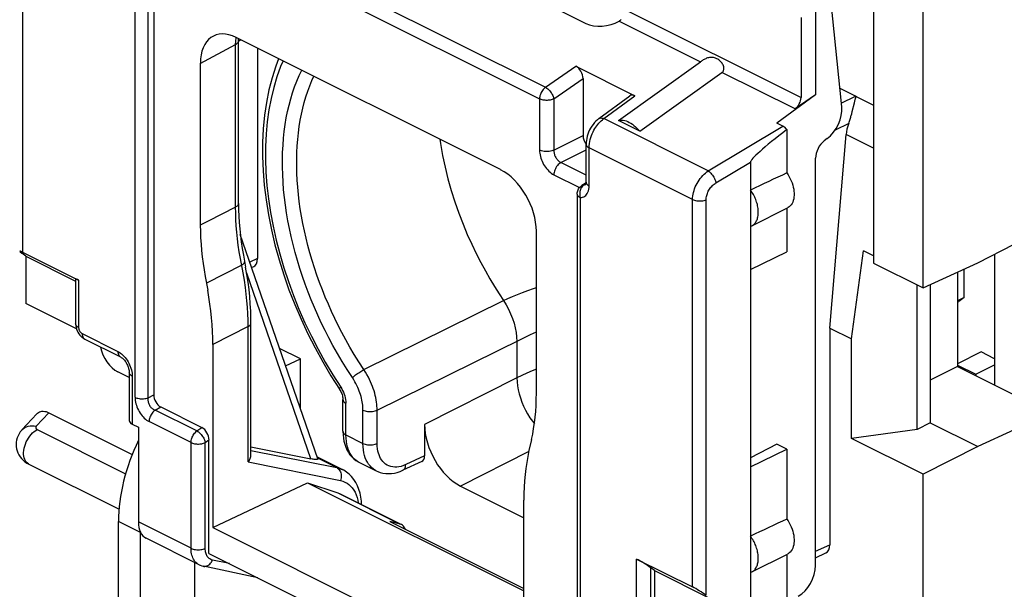
# Model space of a CAD drawing. Units: millimetres. Extents: x 105.5 to 166.5, y 82.3 to 148.4.
# Drawn here: x 121.4 to 140.9, y 108.8 to 120.1 of the extents above; entities that cross this region are included whole.
import ezdxf

# ---------------------------------------------------------------- set-up
doc = ezdxf.new("R2010")
doc.units = ezdxf.units.MM
doc.header["$LTSCALE"] = 16.335
doc.layers.get('0').update_dxf_attribs({"linetype": 'CONTINUOUS'})
for name, color, linetype in [('DRAFT', 7, 'CONTINUOUS'), ('RACCORDO', 7, 'CONTINUOUS'), ('SMUSSO', 7, 'CONTINUOUS')]:
    doc.layers.add(name, color=color, linetype=linetype)

msp = doc.modelspace()

# ---------------------------------------------------------------- linework, layer by layer
at = {"color": 250, "linetype": 'CONTINUOUS'}
for p, q in [((125.034, 122.15), (131.802, 118.766)), ((124.917, 121.921), (131.685, 118.537)), ((123.69, 112.638), (123.69, 120.984)), ((123.946, 112.626), (123.946, 120.973)), ((133.26, 120.074), (134.866, 119.271)), ((125.678, 119.615), (125.68, 119.68)), ((124.98, 119.239), (125.678, 119.615)), ((125.678, 116.399), (125.678, 119.615)), ((131.802, 118.766), (132.403, 119.183)), ((131.965, 118.536), (132.544, 118.937)), ((131.685, 118.537), (131.685, 117.523)), ((131.965, 118.536), (131.965, 117.522)), ((132.952, 118.146), (133.568, 118.6)), ((135.02, 117.112), (132.952, 118.146)), ((131.965, 117.522), (132.544, 117.813)), ((132.663, 116.818), (132.663, 117.572)), ((134.709, 116.549), (132.663, 117.572)), ((132.107, 117.278), (132.605, 117.529)), ((132.605, 117.029), (132.107, 117.278)), ((131.968, 117.036), (132.475, 116.782)), ((132.602, 116.859), (132.572, 116.841)), ((132.487, 116.585), (132.487, 108.239)), ((125.678, 116.399), (125.135, 116.119)), ((125.135, 116.119), (124.98, 116.04)), ((125.798, 115.253), (125.1, 114.895)), ((128.214, 113.185), (130.972, 114.55)), ((125.925, 114.038), (125.228, 113.679)), ((125.925, 111.361), (125.925, 114.038)), ((131.507, 113.876), (131.621, 113.931)), ((128.474, 112.383), (131.322, 113.786)), ((131.236, 113.744), (131.236, 113.021)), ((131.236, 113.021), (129.412, 112.102)), ((127.754, 112.841), (127.775, 112.807)), ((127.775, 112.807), (127.793, 112.772)), ((127.824, 112.701), (127.836, 112.664)), ((127.857, 111.895), (127.857, 112.521)), ((124.913, 111.972), (124.085, 112.386)), ((128.194, 111.727), (128.194, 112.384)), ((128.474, 111.725), (128.474, 112.383)), ((124.797, 111.743), (123.969, 112.157)), ((124.913, 111.972), (125.01, 112.04)), ((127.857, 111.895), (128.194, 111.727)), ((124.797, 109.653), (124.797, 111.743)), ((125.077, 111.742), (125.151, 111.794)), ((125.077, 109.652), (125.077, 111.742)), ((125.981, 111.589), (127.676, 111.247)), ((131.471, 111.564), (130.119, 110.883)), ((125.925, 111.361), (127.749, 110.992)), ((127.294, 111.438), (127.676, 111.247)), ((129.412, 111.478), (129.04, 111.306)), ((127.696, 110.749), (128.928, 110.133)), ((124.797, 109.653), (123.756, 110.173)), ((125.557, 109.35), (125.221, 109.421))]:
    msp.add_line(p, q, dxfattribs=at)
at = {"color": 7, "linetype": 'CONTINUOUS'}
for p, q in [((124.058, 120.991), (124.058, 112.686)), ((131.036, 120.812), (132.602, 120.029)), ((130.914, 117.138), (125.687, 119.751)), ((125.734, 119.685), (125.735, 119.728)), ((125.734, 119.677), (125.763, 119.698)), ((125.734, 116.469), (125.734, 119.685)), ((125.761, 119.696), (125.784, 119.703)), ((125.763, 119.698), (125.775, 119.708)), ((124.98, 119.239), (124.98, 116.04)), ((132.403, 119.183), (133.568, 118.6)), ((132.544, 118.937), (132.544, 117.813)), ((132.858, 118.149), (133.469, 118.599)), ((133.666, 117.896), (133.242, 118.108)), ((132.605, 116.888), (132.605, 117.643)), ((132.552, 116.844), (132.521, 116.824)), ((132.604, 116.878), (132.552, 116.844)), ((131.621, 112.719), (131.621, 115.919)), ((135.852, 115.163), (136.572, 115.511)), ((135.852, 115.163), (135.852, 111.266)), ((140.074, 114.611), (140.074, 115.174)), ((140.074, 114.611), (139.943, 114.546)), ((139.943, 114.522), (139.968, 114.534)), ((140.074, 114.611), (139.968, 114.534)), ((125.981, 111.5), (125.981, 114.107)), ((125.228, 113.679), (125.228, 110.062)), ((140.41, 113.534), (139.943, 113.3)), ((140.675, 113.401), (140.41, 113.534)), ((139.943, 113.272), (140.304, 113.092)), ((140.304, 113.092), (140.675, 113.277)), ((123.575, 113.028), (123.349, 113.141)), ((127.56, 113.065), (127.729, 112.8)), ((140.304, 113.092), (140.304, 113.066)), ((127.729, 112.8), (127.733, 112.794)), ((127.799, 111.966), (127.799, 112.592)), ((124.198, 112.446), (125.01, 112.04)), ((129.412, 112.102), (129.412, 111.478)), ((127.799, 111.966), (127.801, 111.897)), ((127.801, 111.897), (127.808, 111.832)), ((125.151, 109.553), (125.151, 111.794)), ((135.852, 111.266), (136.572, 111.613)), ((127.287, 111.46), (127.791, 111.208)), ((128.114, 111.356), (128.457, 111.184)), ((129.358, 111.369), (128.985, 111.196)), ((125.228, 110.062), (127.099, 110.949)), ((127.099, 110.949), (127.696, 110.749)), ((127.099, 110.949), (131.374, 108.812)), ((127.696, 110.749), (127.733, 110.733)), ((127.733, 110.733), (128.93, 110.135)), ((130.119, 110.883), (131.374, 110.256)), ((131.374, 108.655), (131.374, 110.606)), ((128.928, 110.133), (128.725, 110.183)), ((128.725, 110.183), (131.374, 108.858)), ((125.228, 110.062), (131.322, 107.015)), ((128.953, 110.123), (128.928, 110.133)), ((125.151, 109.553), (131.322, 106.467)), ((124.954, 109.328), (124.954, 109.328)), ((126.119, 109.069), (125.04, 109.298))]:
    msp.add_line(p, q, dxfattribs=at)
for points in [[(133.296, 120.103), (133.291, 120.097), (133.285, 120.092), (133.279, 120.087), (133.273, 120.083), (133.266, 120.078), (133.26, 120.074)], [(126.527, 119.332), (126.47, 119.185), (126.397, 118.956), (126.336, 118.717), (126.286, 118.468), (126.248, 118.212), (126.223, 117.947), (126.21, 117.676), (126.209, 117.399), (126.22, 117.116), (126.243, 116.829), (126.279, 116.539), (126.326, 116.246), (126.385, 115.95), (126.455, 115.654), (126.537, 115.357), (126.629, 115.06), (126.732, 114.765), (126.846, 114.472), (126.97, 114.182), (127.104, 113.895), (127.247, 113.613), (127.399, 113.336), (127.56, 113.065)], [(132.858, 118.149), (132.829, 118.126), (132.799, 118.097), (132.77, 118.067), (132.742, 118.033), (132.717, 117.998), (132.694, 117.961), (132.673, 117.922), (132.655, 117.882), (132.639, 117.841), (132.627, 117.799), (132.616, 117.757), (132.609, 117.715), (132.605, 117.672), (132.605, 117.642)], [(133.242, 118.108), (133.265, 118.115), (133.288, 118.118), (133.314, 118.119), (133.34, 118.116), (133.368, 118.11), (133.397, 118.101), (133.427, 118.089), (133.457, 118.073), (133.488, 118.055), (133.519, 118.035), (133.549, 118.011), (133.58, 117.986), (133.609, 117.958), (133.638, 117.928), (133.666, 117.896)], [(132.429, 116.656), (132.43, 116.677), (132.433, 116.698), (132.439, 116.719), (132.447, 116.739), (132.457, 116.758), (132.469, 116.776), (132.483, 116.792), (132.499, 116.807), (132.516, 116.821), (132.521, 116.824)], [(132.605, 116.888), (132.604, 116.876), (132.603, 116.864), (132.601, 116.854), (132.599, 116.846), (132.598, 116.842)], [(125.734, 116.469), (125.735, 116.345), (125.74, 116.221), (125.747, 116.095), (125.758, 115.967)], [(124.98, 116.04), (124.982, 115.917), (124.986, 115.792), (124.994, 115.667), (125.004, 115.541), (125.018, 115.414), (125.034, 115.285), (125.053, 115.156), (125.075, 115.026), (125.127, 114.757)], [(125.758, 115.967), (125.771, 115.838), (125.788, 115.708), (125.807, 115.578), (125.83, 115.446), (125.875, 115.21)], [(125.981, 114.107), (125.98, 114.202), (125.976, 114.342), (125.968, 114.484), (125.957, 114.628), (125.942, 114.772), (125.923, 114.917), (125.901, 115.063), (125.875, 115.21)], [(125.228, 113.679), (125.226, 113.809), (125.222, 113.941), (125.214, 114.074), (125.203, 114.209), (125.188, 114.345), (125.171, 114.481), (125.15, 114.619), (125.127, 114.757)], [(127.733, 112.794), (127.745, 112.774), (127.756, 112.753)], [(127.756, 112.753), (127.766, 112.732), (127.775, 112.711), (127.782, 112.69), (127.788, 112.669), (127.793, 112.649), (127.796, 112.63), (127.798, 112.612), (127.799, 112.596), (127.799, 112.592)], [(131.527, 111.801), (131.549, 111.908), (131.568, 112.018), (131.584, 112.13), (131.598, 112.244), (131.608, 112.36), (131.615, 112.478), (131.62, 112.598), (131.621, 112.719)], [(127.808, 111.832), (127.819, 111.769), (127.834, 111.709), (127.854, 111.651), (127.878, 111.598), (127.906, 111.548), (127.938, 111.502), (127.974, 111.46), (128.013, 111.423), (128.055, 111.391), (128.1, 111.363), (128.114, 111.356)], [(131.527, 111.801), (131.475, 111.583), (131.451, 111.468), (131.431, 111.351), (131.414, 111.232), (131.399, 111.11), (131.388, 110.987), (131.38, 110.862), (131.375, 110.735), (131.374, 110.606)], [(125.925, 111.361), (125.938, 111.378), (125.949, 111.395), (125.959, 111.413), (125.967, 111.431), (125.973, 111.449), (125.978, 111.468), (125.981, 111.486), (125.981, 111.5)], [(128.168, 110.516), (128.164, 110.583), (128.153, 110.665), (128.137, 110.744), (128.114, 110.818), (128.086, 110.889), (128.053, 110.954), (128.014, 111.015), (127.97, 111.069), (127.922, 111.118), (127.87, 111.16), (127.815, 111.195), (127.79, 111.208)], [(128.456, 111.185), (128.486, 111.171), (128.536, 111.152), (128.589, 111.139), (128.644, 111.131), (128.7, 111.129), (128.757, 111.132), (128.815, 111.14), (128.873, 111.154), (128.932, 111.174), (128.985, 111.196)], [(124.954, 109.328), (124.979, 109.317), (125.007, 109.307), (125.035, 109.299), (125.04, 109.298)]]:
    msp.add_lwpolyline(points, dxfattribs=at)
at = {"color": 250, "linetype": 'CONTINUOUS'}
for points in [[(125.68, 119.68), (125.686, 119.742), (125.688, 119.751)], [(125.719, 119.648), (125.728, 119.66), (125.732, 119.673), (125.734, 119.685)], [(125.678, 119.615), (125.694, 119.625), (125.708, 119.636), (125.719, 119.648)], [(126.614, 119.288), (126.566, 119.176), (126.493, 118.975), (126.43, 118.765), (126.377, 118.546), (126.334, 118.32), (126.302, 118.086), (126.28, 117.845), (126.268, 117.598), (126.267, 117.345), (126.277, 117.086), (126.296, 116.824), (126.327, 116.559), (126.367, 116.289), (126.418, 116.018), (126.479, 115.746), (126.55, 115.471), (126.631, 115.198), (126.721, 114.924), (126.821, 114.651), (126.93, 114.381), (127.048, 114.113), (127.174, 113.847), (127.308, 113.587), (127.449, 113.333), (127.598, 113.085), (127.754, 112.841)], [(127.985, 113.026), (127.88, 113.188), (127.781, 113.348), (127.688, 113.505), (127.601, 113.659), (127.52, 113.81), (127.444, 113.96), (127.371, 114.11), (127.301, 114.259), (127.235, 114.41), (127.171, 114.563), (127.11, 114.717), (127.053, 114.873), (126.998, 115.029), (126.946, 115.187), (126.898, 115.345), (126.854, 115.502), (126.813, 115.659), (126.775, 115.816), (126.741, 115.972), (126.711, 116.127), (126.685, 116.282), (126.662, 116.436), (126.643, 116.589), (126.627, 116.741), (126.616, 116.892), (126.608, 117.041), (126.604, 117.188), (126.603, 117.333), (126.607, 117.477), (126.614, 117.619), (126.624, 117.758), (126.639, 117.895), (126.657, 118.029), (126.679, 118.161), (126.705, 118.29), (126.734, 118.416), (126.767, 118.539), (126.804, 118.659), (126.844, 118.776), (126.887, 118.889), (126.934, 118.999), (126.984, 119.103)], [(128.214, 113.185), (128.115, 113.336), (128.022, 113.485), (127.935, 113.632), (127.854, 113.776), (127.778, 113.916), (127.706, 114.056), (127.637, 114.196), (127.572, 114.335), (127.51, 114.476), (127.449, 114.618), (127.392, 114.761), (127.337, 114.906), (127.284, 115.051), (127.235, 115.198), (127.189, 115.345), (127.146, 115.491), (127.106, 115.638), (127.069, 115.784), (127.036, 115.93), (127.005, 116.075), (126.979, 116.22), (126.955, 116.364), (126.935, 116.507), (126.918, 116.649), (126.904, 116.791), (126.894, 116.931), (126.887, 117.069), (126.884, 117.206), (126.884, 117.342), (126.887, 117.475), (126.894, 117.607), (126.904, 117.737), (126.917, 117.865), (126.934, 117.99), (126.954, 118.113), (126.978, 118.234), (127.005, 118.351), (127.035, 118.467), (127.068, 118.579), (127.104, 118.689), (127.144, 118.795), (127.187, 118.898), (127.225, 118.983)], [(131.802, 118.766), (131.786, 118.753), (131.77, 118.738), (131.756, 118.722), (131.742, 118.704), (131.729, 118.685), (131.718, 118.664), (131.708, 118.643), (131.7, 118.621), (131.693, 118.6), (131.689, 118.578), (131.686, 118.557), (131.685, 118.537)], [(131.802, 118.766), (131.817, 118.757), (131.831, 118.747), (131.846, 118.736), (131.861, 118.723), (131.875, 118.708), (131.888, 118.693), (131.901, 118.677), (131.914, 118.659), (131.925, 118.642), (131.935, 118.624), (131.944, 118.605), (131.951, 118.587), (131.957, 118.57), (131.962, 118.552), (131.965, 118.536)], [(131.965, 118.536), (131.95, 118.529), (131.933, 118.523), (131.915, 118.518), (131.896, 118.514), (131.876, 118.511), (131.856, 118.509), (131.835, 118.508), (131.814, 118.508), (131.794, 118.509), (131.774, 118.511), (131.754, 118.514), (131.735, 118.519), (131.717, 118.524), (131.701, 118.53), (131.685, 118.537)], [(132.858, 118.149), (132.87, 118.155), (132.884, 118.159), (132.899, 118.16), (132.916, 118.158), (132.934, 118.154), (132.952, 118.146)], [(132.876, 118.079), (132.9, 118.103), (132.926, 118.125), (132.952, 118.146)], [(132.663, 117.572), (132.665, 117.612), (132.669, 117.652), (132.676, 117.693), (132.685, 117.733), (132.697, 117.773), (132.71, 117.812), (132.725, 117.849), (132.742, 117.885), (132.759, 117.919), (132.777, 117.95), (132.795, 117.978), (132.814, 118.005), (132.834, 118.031), (132.854, 118.055), (132.876, 118.079)], [(129.712, 117.739), (129.725, 117.653), (129.766, 117.421), (129.816, 117.188), (129.874, 116.955), (129.94, 116.725), (130.012, 116.499), (130.09, 116.277), (130.172, 116.063), (130.257, 115.859), (130.345, 115.664), (130.434, 115.478), (130.524, 115.302), (130.614, 115.135), (130.704, 114.977), (130.795, 114.826), (130.884, 114.684), (130.972, 114.55)], [(132.605, 117.642), (132.607, 117.629), (132.612, 117.616), (132.62, 117.604), (132.632, 117.592), (132.646, 117.582), (132.663, 117.572)], [(131.685, 117.523), (131.686, 117.493), (131.689, 117.462), (131.694, 117.43), (131.702, 117.399), (131.711, 117.366), (131.722, 117.335), (131.735, 117.303), (131.749, 117.272), (131.765, 117.242), (131.783, 117.213), (131.802, 117.185), (131.823, 117.158), (131.845, 117.132), (131.868, 117.108), (131.892, 117.086), (131.917, 117.067), (131.942, 117.05), (131.968, 117.036)], [(131.965, 117.522), (131.946, 117.514), (131.924, 117.507), (131.901, 117.501), (131.876, 117.497), (131.851, 117.495), (131.825, 117.494), (131.799, 117.495), (131.774, 117.498), (131.749, 117.502), (131.726, 117.508), (131.705, 117.515), (131.685, 117.523)], [(131.965, 117.522), (131.966, 117.507), (131.967, 117.491), (131.97, 117.475), (131.973, 117.459), (131.977, 117.443), (131.983, 117.427), (131.989, 117.412), (131.996, 117.396), (132.004, 117.381), (132.013, 117.366), (132.023, 117.352), (132.033, 117.339), (132.044, 117.326), (132.056, 117.314), (132.068, 117.303), (132.081, 117.294), (132.094, 117.285), (132.107, 117.278)], [(132.107, 117.278), (132.089, 117.267), (132.071, 117.254), (132.054, 117.238), (132.037, 117.219), (132.022, 117.199), (132.008, 117.177), (131.997, 117.154), (131.986, 117.131), (131.978, 117.107), (131.973, 117.082), (131.969, 117.059), (131.968, 117.036)], [(132.501, 116.763), (132.494, 116.745), (132.487, 116.726), (132.483, 116.706), (132.479, 116.686), (132.478, 116.666), (132.478, 116.645), (132.479, 116.625), (132.483, 116.605), (132.487, 116.585)], [(132.487, 116.585), (132.513, 116.587), (132.536, 116.592), (132.558, 116.601), (132.578, 116.613), (132.597, 116.628), (132.613, 116.646), (132.628, 116.668), (132.64, 116.693), (132.65, 116.721), (132.657, 116.751), (132.662, 116.783), (132.663, 116.818)], [(132.521, 116.795), (132.51, 116.78), (132.501, 116.763)], [(132.572, 116.841), (132.558, 116.832), (132.545, 116.822), (132.532, 116.809), (132.521, 116.795)], [(132.572, 116.841), (132.557, 116.839), (132.543, 116.835), (132.53, 116.829), (132.521, 116.824)], [(132.572, 116.841), (132.585, 116.842), (132.596, 116.845), (132.599, 116.846)], [(132.605, 116.888), (132.607, 116.875), (132.612, 116.862), (132.62, 116.85), (132.632, 116.838), (132.646, 116.827), (132.663, 116.818)], [(132.429, 116.656), (132.43, 116.647), (132.433, 116.636), (132.439, 116.624), (132.448, 116.613), (132.459, 116.603), (132.472, 116.594), (132.487, 116.585)], [(125.678, 116.399), (125.691, 116.407), (125.703, 116.415), (125.713, 116.425), (125.721, 116.434), (125.728, 116.444), (125.732, 116.454), (125.734, 116.464), (125.734, 116.469)], [(125.691, 116.027), (125.684, 116.152), (125.679, 116.276), (125.678, 116.399)], [(125.773, 115.384), (125.75, 115.514), (125.731, 115.644), (125.715, 115.772), (125.701, 115.9), (125.691, 116.027)], [(125.925, 114.038), (125.924, 114.163), (125.919, 114.29), (125.912, 114.418), (125.902, 114.546), (125.889, 114.675), (125.872, 114.81), (125.852, 114.952), (125.827, 115.1), (125.773, 115.384)], [(125.798, 115.253), (125.814, 115.263), (125.829, 115.272), (125.84, 115.282), (125.848, 115.291), (125.853, 115.3), (125.855, 115.309), (125.855, 115.314)], [(130.972, 114.55), (131.058, 114.591), (131.15, 114.631), (131.246, 114.672), (131.347, 114.711), (131.453, 114.75), (131.564, 114.789), (131.621, 114.808)], [(130.972, 114.55), (131.024, 114.467), (131.071, 114.379), (131.113, 114.29), (131.149, 114.198), (131.18, 114.105), (131.204, 114.013), (131.221, 113.921), (131.232, 113.831), (131.236, 113.744)], [(125.925, 114.038), (125.942, 114.048), (125.956, 114.059), (125.967, 114.07), (125.975, 114.082), (125.98, 114.095), (125.981, 114.107)], [(131.322, 113.786), (131.412, 113.83), (131.507, 113.876)], [(127.985, 113.026), (127.998, 113.038), (128.013, 113.051), (128.03, 113.065), (128.048, 113.079), (128.068, 113.094), (128.088, 113.109), (128.11, 113.123), (128.131, 113.137), (128.153, 113.151), (128.174, 113.163), (128.194, 113.175), (128.214, 113.185)], [(128.474, 112.383), (128.474, 112.421), (128.471, 112.461), (128.468, 112.501), (128.463, 112.544), (128.456, 112.587), (128.447, 112.631), (128.438, 112.675), (128.426, 112.72), (128.413, 112.765), (128.399, 112.809), (128.383, 112.854), (128.365, 112.899), (128.346, 112.944), (128.324, 112.99), (128.301, 113.037), (128.274, 113.086), (128.245, 113.135), (128.214, 113.185)], [(131.621, 113.195), (131.538, 113.16), (131.435, 113.116), (131.334, 113.069), (131.236, 113.021)], [(128.194, 112.384), (128.194, 112.415), (128.192, 112.446), (128.189, 112.479), (128.185, 112.513), (128.179, 112.548), (128.173, 112.583), (128.165, 112.618), (128.156, 112.654), (128.145, 112.69), (128.134, 112.725), (128.121, 112.761), (128.107, 112.797), (128.091, 112.833), (128.074, 112.87), (128.055, 112.908), (128.034, 112.946), (128.011, 112.985), (127.985, 113.026)], [(131.236, 113.021), (131.24, 112.945), (131.249, 112.867), (131.263, 112.787), (131.282, 112.706), (131.306, 112.624), (131.335, 112.543), (131.369, 112.463), (131.406, 112.385), (131.448, 112.308), (131.493, 112.234), (131.542, 112.164), (131.582, 112.113)], [(127.754, 112.84), (127.744, 112.829), (127.736, 112.82), (127.731, 112.812), (127.728, 112.805), (127.729, 112.801), (127.729, 112.8)], [(127.793, 112.772), (127.81, 112.737), (127.824, 112.701)], [(127.799, 112.592), (127.801, 112.578), (127.806, 112.565), (127.814, 112.553), (127.826, 112.542), (127.84, 112.531), (127.857, 112.521)], [(127.836, 112.664), (127.845, 112.628), (127.852, 112.592), (127.856, 112.556), (127.857, 112.521)], [(128.194, 112.384), (128.213, 112.375), (128.235, 112.368), (128.258, 112.362), (128.282, 112.358), (128.308, 112.356), (128.334, 112.355), (128.359, 112.355), (128.385, 112.358), (128.409, 112.362), (128.433, 112.367), (128.455, 112.374), (128.474, 112.383)], [(124.797, 111.743), (124.798, 111.764), (124.8, 111.785), (124.805, 111.807), (124.812, 111.828), (124.82, 111.85), (124.83, 111.871), (124.841, 111.891), (124.854, 111.911), (124.867, 111.929), (124.882, 111.945), (124.897, 111.96), (124.913, 111.972)], [(124.913, 111.972), (124.928, 111.964), (124.943, 111.954), (124.957, 111.942), (124.972, 111.929), (124.986, 111.915), (124.999, 111.9), (125.012, 111.884), (125.025, 111.866), (125.036, 111.849), (125.046, 111.831), (125.055, 111.813), (125.062, 111.794), (125.069, 111.776), (125.074, 111.759), (125.077, 111.742)], [(127.799, 111.966), (127.801, 111.952), (127.806, 111.939), (127.814, 111.927), (127.826, 111.915), (127.84, 111.905), (127.857, 111.895)], [(128.101, 111.362), (128.063, 111.387), (128.027, 111.416), (127.995, 111.449), (127.967, 111.485), (127.943, 111.524), (127.921, 111.565), (127.903, 111.61), (127.888, 111.657), (127.875, 111.709), (127.866, 111.766), (127.859, 111.828), (127.857, 111.895)], [(124.797, 111.743), (124.812, 111.736), (124.828, 111.73), (124.846, 111.725), (124.865, 111.721), (124.884, 111.718), (124.905, 111.715), (124.925, 111.714), (124.946, 111.714), (124.967, 111.715), (124.987, 111.717), (125.007, 111.72), (125.026, 111.724), (125.044, 111.729), (125.061, 111.735), (125.077, 111.742)], [(128.194, 111.727), (128.213, 111.718), (128.235, 111.711), (128.258, 111.705), (128.282, 111.701), (128.308, 111.698), (128.334, 111.697), (128.359, 111.698), (128.385, 111.7), (128.409, 111.704), (128.433, 111.71), (128.455, 111.717), (128.474, 111.725)], [(128.456, 111.185), (128.443, 111.192), (128.403, 111.217), (128.366, 111.247), (128.334, 111.281), (128.305, 111.317), (128.281, 111.356), (128.259, 111.398), (128.241, 111.442), (128.225, 111.489), (128.212, 111.54), (128.202, 111.598), (128.196, 111.66), (128.194, 111.727)], [(129.04, 111.306), (128.994, 111.287), (128.949, 111.273), (128.906, 111.263), (128.864, 111.258), (128.823, 111.257), (128.783, 111.261), (128.745, 111.269), (128.708, 111.281), (128.674, 111.297), (128.642, 111.318), (128.613, 111.342), (128.586, 111.369), (128.564, 111.398), (128.544, 111.429), (128.526, 111.462), (128.512, 111.498), (128.499, 111.535), (128.489, 111.576), (128.482, 111.622), (128.477, 111.672), (128.474, 111.725)], [(127.676, 111.247), (127.731, 111.233), (127.782, 111.212), (127.79, 111.208)], [(127.676, 111.247), (127.694, 111.236), (127.71, 111.223), (127.725, 111.206), (127.738, 111.187), (127.748, 111.166), (127.756, 111.143), (127.762, 111.119), (127.764, 111.094), (127.764, 111.068), (127.762, 111.043), (127.757, 111.017), (127.749, 110.992)], [(128.985, 111.196), (128.997, 111.204), (129.01, 111.214), (129.02, 111.228), (129.028, 111.244), (129.034, 111.263), (129.038, 111.284), (129.04, 111.306)], [(127.749, 110.992), (127.795, 110.98), (127.839, 110.963), (127.879, 110.94), (127.917, 110.913), (127.951, 110.882), (127.983, 110.845), (128.012, 110.805), (128.037, 110.76), (128.059, 110.711), (128.077, 110.658), (128.092, 110.602), (128.102, 110.549)], [(124.797, 109.653), (124.816, 109.645), (124.837, 109.637), (124.861, 109.632), (124.885, 109.627), (124.91, 109.625), (124.936, 109.624), (124.962, 109.625), (124.988, 109.627), (125.012, 109.631), (125.035, 109.637), (125.057, 109.644), (125.077, 109.652)], [(124.954, 109.328), (124.933, 109.34), (124.911, 109.356), (124.891, 109.374), (124.873, 109.394), (124.858, 109.415), (124.844, 109.438), (124.832, 109.463), (124.822, 109.489), (124.814, 109.516), (124.807, 109.546), (124.801, 109.579), (124.798, 109.615), (124.797, 109.653)], [(125.129, 109.479), (125.118, 109.493), (125.109, 109.509), (125.101, 109.525), (125.094, 109.542), (125.088, 109.56), (125.084, 109.58), (125.08, 109.603), (125.078, 109.626), (125.077, 109.652)], [(125.04, 109.298), (125.049, 109.296), (125.07, 109.295), (125.09, 109.298), (125.11, 109.303), (125.13, 109.312), (125.149, 109.324), (125.167, 109.339), (125.183, 109.357), (125.198, 109.376), (125.21, 109.398), (125.221, 109.421)], [(125.221, 109.421), (125.202, 109.427), (125.185, 109.434), (125.168, 109.443), (125.154, 109.453), (125.14, 109.466), (125.129, 109.479)]]:
    msp.add_lwpolyline(points, dxfattribs=at)
at = {"color": 7, "linetype": 'CONTINUOUS'}
for centre, major_axis, ratio, start_param, end_param in [((132.955, 120.283), (0.497, 0.084), 0.59705, -2.457056, -1.017174), ((125.688, 118.885), (-0.447, 0.895), 0.61219, 5.598551, 7.169043), ((132.402, 119.008), (-0.087, 0.182), 0.612174, -2.236995, -0.669229), ((133.569, 118.424), (-0.088, 0.182), 0.608575, -0.667734, 0.113781), ((130.914, 116.272), (-0.447, 0.894), 0.612555, -2.255296, -0.684804), ((123.349, 113.574), (-0.224, 0.447), 0.612555, 1.14942, 2.456788), ((130.119, 111.749), (-0.447, 0.894), 0.612555, 0.886296, 2.456788), ((125.01, 111.864), (-0.087, 0.182), 0.612174, -2.236995, -0.669229), ((129.271, 111.548), (-0.089, 0.179), 0.61219, -3.160609, -2.255735), ((128.725, 109.343), (0.205, 0.789), 0.374946, -0.430748, -0.079734)]:
    msp.add_ellipse(centre, major_axis=major_axis, ratio=ratio, start_param=start_param, end_param=end_param, dxfattribs=at)
at = {"layer": 'DRAFT', "color": 7, "linetype": 'CONTINUOUS'}
for p, q in [((139.266, 114.801), (139.266, 122.632)), ((137.14, 120.291), (137.14, 118.62)), ((137.14, 118.62), (136.376, 118.057)), ((135.852, 116.735), (135.852, 115.163)), ((135.878, 116.027), (136.586, 116.381)), ((136.572, 116.375), (136.572, 115.511)), ((140.345, 115.299), (141.064, 115.662)), ((140.675, 115.466), (140.675, 112.881)), ((139.266, 114.801), (140.345, 115.299)), ((139.943, 115.114), (139.943, 113.247)), ((139.402, 114.864), (139.402, 112.133)), ((126.957, 113.398), (126.547, 113.603)), ((126.666, 113.257), (126.957, 113.398)), ((126.957, 112.414), (126.957, 113.398)), ((139.943, 113.247), (139.402, 112.978)), ((139.943, 113.247), (141.759, 112.339)), ((139.402, 112.133), (140.345, 111.662)), ((141.064, 111.994), (140.345, 111.662)), ((136.376, 111.712), (135.852, 111.441)), ((136.572, 111.613), (136.376, 111.712)), ((136.572, 111.613), (136.572, 110.23)), ((140.345, 111.662), (139.266, 111.118)), ((135.852, 111.266), (135.852, 108.015)), ((139.266, 95.575), (139.266, 111.118)), ((123.364, 106.894), (123.364, 110.185)), ((135.878, 109.186), (136.586, 109.539)), ((136.572, 109.533), (136.572, 108.378))]:
    msp.add_line(p, q, dxfattribs=at)
for points in [[(136.572, 117.072), (136.596, 117.035), (136.619, 116.997), (136.639, 116.958), (136.658, 116.917), (136.674, 116.875), (136.688, 116.834), (136.698, 116.792), (136.707, 116.751), (136.712, 116.711), (136.715, 116.671), (136.715, 116.632), (136.712, 116.595), (136.707, 116.56), (136.698, 116.527), (136.688, 116.496), (136.674, 116.469), (136.658, 116.443), (136.639, 116.421), (136.619, 116.402), (136.596, 116.387), (136.586, 116.381)], [(135.878, 116.027), (135.883, 116.03), (135.897, 116.038), (135.911, 116.048), (135.924, 116.059), (135.936, 116.071), (135.947, 116.085), (135.957, 116.099), (135.967, 116.115), (135.975, 116.132), (135.983, 116.149), (135.99, 116.168), (135.995, 116.188), (136, 116.208), (136.004, 116.23), (136.006, 116.252), (136.008, 116.274), (136.008, 116.298), (136.008, 116.321), (136.006, 116.346), (136.004, 116.37), (136, 116.395), (135.995, 116.42), (135.99, 116.446), (135.983, 116.471), (135.975, 116.496), (135.967, 116.522), (135.957, 116.547), (135.947, 116.572), (135.936, 116.597), (135.924, 116.621), (135.911, 116.645), (135.897, 116.668), (135.883, 116.691), (135.868, 116.713), (135.852, 116.735)], [(135.852, 116.016), (135.868, 116.022), (135.878, 116.027)], [(136.572, 110.23), (136.596, 110.193), (136.619, 110.155), (136.639, 110.116), (136.658, 110.075), (136.674, 110.034), (136.688, 109.992), (136.698, 109.951), (136.707, 109.91), (136.712, 109.869), (136.715, 109.829), (136.715, 109.79), (136.712, 109.753), (136.707, 109.718), (136.698, 109.685), (136.688, 109.655), (136.674, 109.627), (136.658, 109.601), (136.639, 109.579), (136.619, 109.561), (136.596, 109.545), (136.586, 109.539)], [(135.911, 109.803), (135.897, 109.827), (135.883, 109.849), (135.868, 109.872), (135.852, 109.893)], [(135.878, 109.186), (135.883, 109.188), (135.897, 109.196), (135.911, 109.206), (135.924, 109.217), (135.936, 109.23), (135.947, 109.243), (135.957, 109.258), (135.967, 109.273), (135.975, 109.29), (135.983, 109.308), (135.99, 109.327), (135.995, 109.346), (136, 109.367), (136.004, 109.388), (136.006, 109.41), (136.008, 109.433), (136.008, 109.456), (136.008, 109.48), (136.006, 109.504), (136.004, 109.529), (136, 109.554), (135.995, 109.579), (135.99, 109.604), (135.983, 109.629), (135.975, 109.655), (135.967, 109.68), (135.957, 109.705), (135.947, 109.73), (135.936, 109.755), (135.924, 109.779), (135.911, 109.803)], [(135.852, 109.175), (135.868, 109.181), (135.878, 109.186)]]:
    msp.add_lwpolyline(points, dxfattribs=at)
for centre, major_axis, ratio, start_param, end_param in [((124.341, 110.818), (20.608, 9.954), 0.017038, 0.927201, 0.969916), ((125.17, 111.12), (1.131, 2.341), 0.601612, -4.706841, -4.035899), ((124.341, 103.976), (20.608, 9.954), 0.017038, 0.927201, 0.969916)]:
    msp.add_ellipse(centre, major_axis=major_axis, ratio=ratio, start_param=start_param, end_param=end_param, dxfattribs=at)
at = {"layer": 'RACCORDO', "color": 250, "linetype": 'CONTINUOUS'}
for p, q in [((133.382, 120.3), (136.852, 118.566)), ((136.733, 118.338), (135.29, 119.059)), ((137.622, 118.747), (137.617, 118.744)), ((137.648, 118.451), (137.93, 118.593)), ((135.02, 117.112), (136.494, 117.997)), ((137.795, 118.052), (137.524, 117.916)), ((138.283, 117.56), (137.743, 117.83)), ((135.17, 116.876), (135.852, 117.286)), ((126.109, 115.381), (125.957, 115.311)), ((127.162, 111.421), (125.896, 115.09)), ((122.575, 114.955), (122.575, 114.018)), ((122.645, 113.896), (123.351, 113.543)), ((123.634, 113.055), (123.634, 112.105)), ((123.946, 112.626), (124.058, 112.686)), ((121.989, 112.332), (121.737, 112.064)), ((124.085, 112.386), (124.198, 112.446)), ((121.758, 112.001), (123.504, 111.128)), ((121.588, 111.318), (121.588, 111.319)), ((137.14, 109.593), (137.423, 109.724)), ((133.603, 108.503), (133.603, 109.441)), ((133.883, 108.502), (133.883, 109.267))]:
    msp.add_line(p, q, dxfattribs=at)
at = {"layer": 'RACCORDO', "color": 7, "linetype": 'CONTINUOUS'}
for p, q in [((137.441, 120.441), (137.655, 118.378)), ((136.852, 120.146), (136.852, 118.566)), ((126.109, 119.541), (126.109, 115.381)), ((133.242, 118.108), (134.866, 119.271)), ((133.666, 117.896), (135.29, 119.059)), ((137.617, 118.75), (138.283, 118.416)), ((137.14, 118.62), (136.733, 118.338)), ((137.908, 118.458), (137.924, 118.522)), ((137.924, 118.522), (137.928, 118.538)), ((137.928, 118.538), (137.93, 118.544)), ((137.93, 118.544), (137.931, 118.55)), ((137.864, 118.285), (137.908, 118.458)), ((137.853, 118.242), (137.864, 118.285)), ((136.494, 117.997), (136.376, 118.057)), ((136.572, 117.93), (136.572, 117.072)), ((137.371, 117.752), (137.312, 117.708)), ((137.423, 114.005), (137.743, 117.83)), ((137.14, 109.314), (137.14, 117.363)), ((135.852, 117.286), (135.852, 116.735)), ((132.429, 116.656), (132.429, 108.31)), ((127.3, 111.421), (125.769, 115.856)), ((121.468, 115.508), (122.575, 114.955)), ((126.028, 115.217), (125.995, 115.202)), ((122.516, 114.974), (122.516, 114.088)), ((122.532, 113.99), (121.531, 114.49)), ((137.423, 114.005), (137.423, 109.724)), ((122.697, 113.787), (123.403, 113.435)), ((123.575, 113.126), (123.575, 112.175)), ((121.747, 112.31), (121.454, 111.993)), ((121.989, 112.332), (123.635, 111.509)), ((123.634, 112.105), (123.756, 112.044)), ((123.756, 112.044), (123.756, 110.173)), ((125.981, 111.66), (127.162, 111.421)), ((121.588, 111.318), (123.375, 110.425)), ((124.954, 109.328), (123.909, 109.85)), ((137.14, 109.467), (137.341, 109.56)), ((133.603, 109.441), (134.709, 108.888)), ((133.958, 109.211), (133.883, 109.267)), ((133.958, 109.211), (133.958, 108.537))]:
    msp.add_line(p, q, dxfattribs=at)
for points in [[(135.29, 119.059), (135.301, 119.068), (135.31, 119.078), (135.318, 119.091), (135.323, 119.104), (135.327, 119.119), (135.329, 119.136), (135.328, 119.153), (135.325, 119.171), (135.32, 119.189), (135.313, 119.207), (135.303, 119.225), (135.292, 119.242), (135.278, 119.259), (135.263, 119.276), (135.246, 119.291), (135.227, 119.306), (135.207, 119.319), (135.186, 119.331), (135.165, 119.34), (135.143, 119.348), (135.122, 119.353), (135.102, 119.356), (135.081, 119.358), (135.062, 119.357), (135.043, 119.355), (135.024, 119.351), (135.005, 119.346), (134.987, 119.34), (134.97, 119.332), (134.952, 119.324), (134.936, 119.315), (134.92, 119.306), (134.905, 119.297), (134.891, 119.288), (134.878, 119.279), (134.866, 119.271)], [(137.931, 118.55), (137.932, 118.553), (137.933, 118.556), (137.933, 118.56), (137.934, 118.563), (137.935, 118.566), (137.935, 118.569), (137.936, 118.572), (137.936, 118.575), (137.936, 118.577), (137.936, 118.58), (137.936, 118.583), (137.936, 118.585), (137.935, 118.587), (137.934, 118.59), (137.932, 118.591), (137.93, 118.593)], [(137.795, 118.052), (137.802, 118.074), (137.81, 118.096), (137.817, 118.117), (137.823, 118.137), (137.829, 118.156), (137.834, 118.175), (137.839, 118.193), (137.844, 118.21), (137.853, 118.242)], [(122.516, 114.088), (122.516, 114.081), (122.518, 114.049), (122.524, 114.017)], [(122.524, 114.017), (122.533, 113.985), (122.545, 113.954), (122.56, 113.924), (122.577, 113.895), (122.597, 113.869), (122.619, 113.845), (122.643, 113.822), (122.669, 113.804), (122.697, 113.788)], [(123.403, 113.435), (123.407, 113.433), (123.417, 113.427), (123.428, 113.419), (123.439, 113.41), (123.452, 113.399), (123.465, 113.386), (123.478, 113.371), (123.492, 113.354), (123.505, 113.336), (123.517, 113.316), (123.528, 113.296), (123.539, 113.274), (123.548, 113.253), (123.556, 113.231), (123.563, 113.21), (123.568, 113.19), (123.572, 113.17), (123.574, 113.152), (123.575, 113.135), (123.575, 113.126)], [(121.747, 112.31), (121.762, 112.325), (121.781, 112.339), (121.803, 112.349), (121.826, 112.357), (121.85, 112.361), (121.877, 112.362), (121.904, 112.36), (121.931, 112.354), (121.96, 112.344), (121.989, 112.332)], [(121.454, 111.993), (121.45, 111.988), (121.422, 111.953), (121.397, 111.916), (121.377, 111.876), (121.361, 111.835), (121.35, 111.793), (121.343, 111.75), (121.341, 111.706), (121.343, 111.663), (121.35, 111.62), (121.361, 111.578), (121.376, 111.537), (121.396, 111.498), (121.42, 111.461), (121.447, 111.426), (121.479, 111.394), (121.514, 111.364), (121.553, 111.338), (121.588, 111.319)], [(127.3, 111.421), (127.3, 111.417), (127.299, 111.414), (127.294, 111.411), (127.287, 111.409), (127.277, 111.408), (127.265, 111.407), (127.25, 111.408), (127.233, 111.41), (127.212, 111.413), (127.189, 111.417), (127.162, 111.421)]]:
    msp.add_lwpolyline(points, dxfattribs=at)
at = {"layer": 'RACCORDO', "color": 250, "linetype": 'CONTINUOUS'}
for points in [[(134.709, 116.549), (134.71, 116.583), (134.714, 116.618), (134.719, 116.653), (134.727, 116.689), (134.737, 116.725), (134.749, 116.761), (134.763, 116.796), (134.779, 116.831), (134.797, 116.866), (134.817, 116.899), (134.838, 116.932), (134.86, 116.963), (134.884, 116.992), (134.91, 117.02), (134.936, 117.046), (134.963, 117.071), (134.991, 117.093), (135.02, 117.112)], [(135.02, 117.112), (135.036, 117.1), (135.053, 117.086), (135.069, 117.07), (135.085, 117.052), (135.101, 117.032), (135.115, 117.01), (135.129, 116.988), (135.14, 116.965), (135.151, 116.942), (135.159, 116.92), (135.166, 116.897), (135.17, 116.876)], [(134.976, 116.542), (134.977, 116.562), (134.979, 116.583), (134.983, 116.604), (134.988, 116.625), (134.994, 116.647), (135.001, 116.668), (135.01, 116.69), (135.02, 116.711), (135.031, 116.731), (135.043, 116.751), (135.057, 116.77), (135.071, 116.789), (135.086, 116.806), (135.102, 116.822), (135.118, 116.838), (135.135, 116.852), (135.152, 116.865), (135.17, 116.876)], [(134.709, 116.549), (134.727, 116.541), (134.748, 116.534), (134.769, 116.528), (134.792, 116.524), (134.816, 116.521), (134.84, 116.52), (134.864, 116.52), (134.889, 116.521), (134.912, 116.524), (134.935, 116.529), (134.957, 116.535), (134.976, 116.542)], [(122.575, 114.018), (122.558, 114.027), (122.543, 114.038), (122.532, 114.05), (122.523, 114.062), (122.518, 114.075), (122.516, 114.088)], [(122.575, 114.018), (122.575, 114.008), (122.576, 113.999), (122.578, 113.989), (122.581, 113.979), (122.584, 113.969), (122.588, 113.96), (122.593, 113.951), (122.598, 113.941), (122.604, 113.933), (122.61, 113.925), (122.617, 113.917), (122.623, 113.911), (122.631, 113.905), (122.638, 113.9), (122.645, 113.896)], [(122.645, 113.896), (122.646, 113.874), (122.65, 113.854), (122.656, 113.835), (122.664, 113.819), (122.674, 113.806), (122.686, 113.795), (122.697, 113.788)], [(123.351, 113.543), (123.352, 113.521), (123.356, 113.501), (123.362, 113.482), (123.37, 113.466), (123.38, 113.453), (123.392, 113.442), (123.403, 113.435)], [(123.351, 113.543), (123.376, 113.529), (123.401, 113.513), (123.425, 113.494), (123.448, 113.473), (123.471, 113.45)], [(123.471, 113.45), (123.493, 113.425), (123.513, 113.399), (123.533, 113.371), (123.551, 113.341), (123.568, 113.311), (123.583, 113.279), (123.596, 113.247), (123.607, 113.215), (123.617, 113.182), (123.624, 113.15), (123.63, 113.118), (123.633, 113.086), (123.634, 113.055)], [(123.634, 113.055), (123.617, 113.065), (123.602, 113.076), (123.591, 113.087), (123.582, 113.1), (123.577, 113.112), (123.575, 113.126)], [(123.69, 112.638), (123.691, 112.606), (123.694, 112.575), (123.7, 112.543), (123.707, 112.511), (123.716, 112.479), (123.727, 112.447), (123.74, 112.416), (123.755, 112.385), (123.771, 112.355), (123.789, 112.327), (123.808, 112.299), (123.828, 112.273), (123.85, 112.249), (123.872, 112.226), (123.895, 112.206), (123.919, 112.187), (123.943, 112.171), (123.969, 112.157)], [(123.69, 112.638), (123.707, 112.63), (123.726, 112.623), (123.747, 112.618), (123.769, 112.613), (123.791, 112.61), (123.814, 112.609), (123.837, 112.608), (123.86, 112.609), (123.883, 112.612), (123.905, 112.615), (123.926, 112.62), (123.946, 112.626)], [(123.946, 112.626), (123.944, 112.61), (123.944, 112.593), (123.945, 112.576), (123.947, 112.559), (123.95, 112.542), (123.955, 112.526), (123.961, 112.51), (123.967, 112.494), (123.975, 112.479), (123.984, 112.465), (123.994, 112.451), (124.005, 112.439), (124.017, 112.427), (124.029, 112.416), (124.043, 112.407), (124.056, 112.399), (124.071, 112.392), (124.085, 112.386)], [(124.085, 112.386), (124.069, 112.373), (124.054, 112.359), (124.039, 112.342), (124.026, 112.325), (124.013, 112.305), (124.002, 112.285), (123.992, 112.264), (123.984, 112.242), (123.977, 112.221), (123.972, 112.199), (123.97, 112.178), (123.969, 112.157)], [(121.455, 111.994), (121.483, 112.019), (121.512, 112.039), (121.545, 112.055), (121.58, 112.066), (121.617, 112.073), (121.656, 112.075), (121.696, 112.072), (121.737, 112.064)], [(121.588, 111.319), (121.584, 111.321), (121.561, 111.336), (121.541, 111.356), (121.523, 111.38), (121.509, 111.408), (121.499, 111.439), (121.491, 111.473), (121.488, 111.51), (121.488, 111.548), (121.491, 111.589), (121.499, 111.63), (121.509, 111.672), (121.523, 111.714), (121.541, 111.755), (121.561, 111.795), (121.584, 111.833), (121.609, 111.869), (121.636, 111.902), (121.665, 111.933), (121.695, 111.959), (121.726, 111.982), (121.758, 112.001)], [(121.737, 112.064), (121.733, 112.06), (121.73, 112.056), (121.728, 112.051), (121.727, 112.047), (121.726, 112.042), (121.726, 112.038), (121.727, 112.033), (121.728, 112.029), (121.73, 112.024), (121.733, 112.02), (121.737, 112.016), (121.741, 112.012), (121.746, 112.008), (121.752, 112.004), (121.758, 112.001)]]:
    msp.add_lwpolyline(points, dxfattribs=at)
at = {"layer": 'RACCORDO', "color": 7, "linetype": 'CONTINUOUS'}
for centre, major_axis, ratio, start_param, end_param in [((136.708, 118.496), (0.092, 0.178), 0.622984, -2.273454, -0.877191), ((137.311, 118.147), (0.217, 0.45), 0.601612, -2.29057, -0.772133), ((137.503, 118.43), (1.649, 1.152), 0.071777, 2.120111, 3.091498), ((136.492, 117.823), (-0.087, 0.181), 0.622015, -1.259968, -0.678711), ((138.172, 117.983), (0.276, 0.533), 0.622984, -4.523484, -4.123503), ((132.685, 117.743), (-0.089, 0.179), 0.612555, 0.886296, 1.852182), ((137.348, 117.471), (0.13, 0.27), 0.601612, 0.851023, 2.247286), ((125.897, 115.487), (-0.134, 0.268), 0.61219, -3.160609, -2.255735), ((122.716, 114.85), (0.2, -0.126), 0.088435, 2.411853, 3.197251), ((124.202, 112.62), (-0.088, 0.18), 0.630713, 0.908203, 2.448841), ((123.775, 112.173), (0.2, -0.003), 0.489238, -3.134717, -2.349319), ((124.173, 110.389), (0.261, 0.54), 0.601612, -4.035899, -3.149822), ((137.21, 109.83), (-0.134, 0.268), 0.61219, -3.160609, -2.255735), ((133.744, 109.335), (0.2, -0.126), 0.088435, 0.85851, 2.411853), ((136.792, 109.134), (0.217, 0.45), 0.601612, -2.447649, -0.894306)]:
    msp.add_ellipse(centre, major_axis=major_axis, ratio=ratio, start_param=start_param, end_param=end_param, dxfattribs=at)
at = {"layer": 'SMUSSO', "color": 250, "linetype": 'CONTINUOUS'}
for p, q in [((121.468, 123.169), (121.468, 115.508)), ((134.709, 108.888), (134.709, 116.549)), ((134.976, 108.723), (134.976, 116.542)), ((123.798, 109.968), (123.364, 110.185))]:
    msp.add_line(p, q, dxfattribs=at)
at = {"layer": 'SMUSSO', "color": 7, "linetype": 'CONTINUOUS'}
for p, q in [((138.283, 121.433), (138.283, 115.292)), ((121.531, 115.425), (121.454, 115.484)), ((121.531, 115.425), (121.531, 114.49)), ((121.531, 115.425), (122.516, 114.932)), ((137.851, 113.791), (138.087, 115.534)), ((138.283, 115.436), (138.087, 115.534)), ((138.283, 115.292), (139.266, 114.801)), ((139.147, 112.004), (139.147, 114.86)), ((137.423, 114.005), (137.851, 113.791)), ((137.851, 111.825), (137.851, 113.791)), ((139.402, 112.133), (139.147, 112.004)), ((139.147, 112.004), (137.851, 111.825)), ((139.266, 111.118), (137.851, 111.825)), ((123.798, 106.677), (123.798, 109.968)), ((124.871, 107.062), (124.871, 109.369)), ((133.958, 109.211), (135.071, 108.655))]:
    msp.add_line(p, q, dxfattribs=at)
for centre, start_param, end_param in [((121.61, 115.403), 2.411853, 3.877929), ((134.851, 108.782), 0.945776, 2.411853)]:
    msp.add_ellipse(centre, major_axis=(0.2, -0.126), ratio=0.088435, start_param=start_param, end_param=end_param, dxfattribs=at)

doc.saveas('drawing.dxf')
